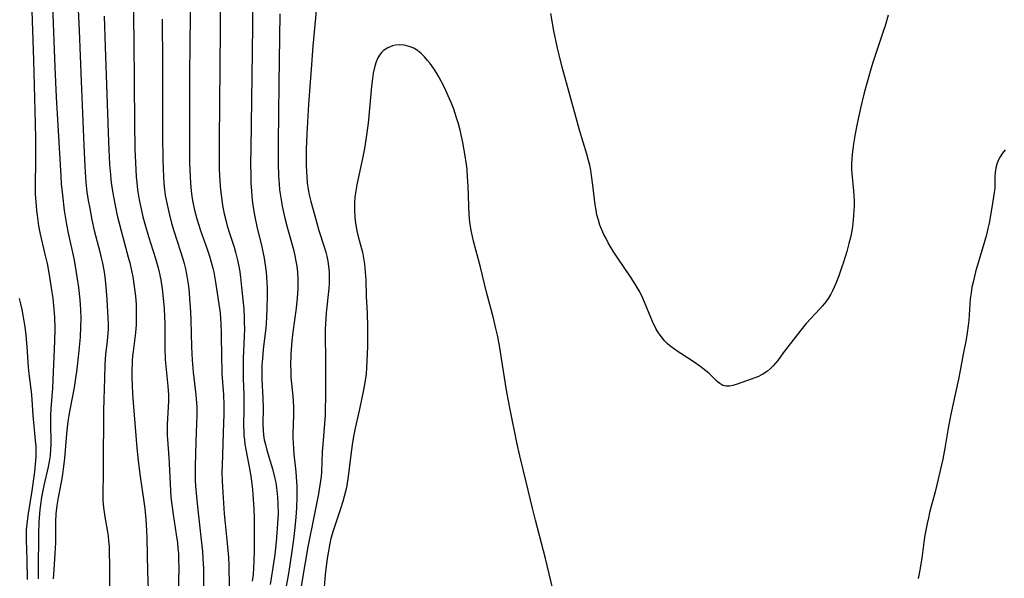
# Model space of a CAD drawing. Units: inches. Extents: x 2087394 to 2092852, y 185790 to 191226.
# Drawn here: x 2090201 to 2090346, y 188432 to 188514 of the extents above; entities that cross this region are included whole.
import ezdxf

# ---------------------------------------------------------------- set-up
doc = ezdxf.new("R2010")
doc.units = ezdxf.units.IN
doc.header["$MEASUREMENT"] = 0
doc.layers.add('c_23_T14S_R19E', color=71, linetype='Continuous')

msp = doc.modelspace()

# ---------------------------------------------------------------- linework, layer by layer
at = {"layer": 'c_23_T14S_R19E'}
for points in [[(2090203, 188522.76, 1082), (2090203.45, 188508.21, 1082), (2090203.71, 188498.91, 1082), (2090203.75, 188496.66, 1082), (2090203.78, 188494.43, 1082), (2090203.77, 188492.9, 1082), (2090203.73, 188490.41, 1082), (2090203.72, 188489.16, 1082), (2090203.74, 188488.55, 1082), (2090203.8, 188487.43, 1082), (2090203.92, 188486.17, 1082), (2090204, 188485.46, 1082), (2090204.22, 188483.92, 1082), (2090204.45, 188482.7, 1082), (2090205.11, 188479.98, 1082), (2090205.46, 188478.41, 1082), (2090205.77, 188476.73, 1082), (2090206.08, 188474.84, 1082), (2090206.29, 188473.24, 1082), (2090206.46, 188471.69, 1082), (2090206.54, 188470.53, 1082), (2090206.59, 188468.81, 1082), (2090206.55, 188467, 1082), (2090206.31, 188461.27, 1082), (2090206.25, 188460.11, 1082), (2090206.03, 188457.09, 1082), (2090205.98, 188456.15, 1082), (2090205.96, 188455.2, 1082), (2090205.99, 188451.87, 1082), (2090205.97, 188451.15, 1082), (2090205.9, 188450.23, 1082), (2090205.78, 188449.39, 1082), (2090205.62, 188448.56, 1082), (2090205, 188445.85, 1082), (2090204.67, 188444.13, 1082), (2090204.5, 188443.07, 1082), (2090204.41, 188442.29, 1082), (2090204.3, 188441.15, 1082), (2090204.26, 188440.5, 1082), (2090204.21, 188438.78, 1082), (2090204.17, 188433.46, 1082), (2090204.16, 188432.17, 1082)], [(2090218.04, 188521.5, 1074), (2090218.16, 188510.93, 1074), (2090218.26, 188499.03, 1074), (2090218.33, 188495.16, 1074), (2090218.4, 188493.16, 1074), (2090218.53, 188491.12, 1074), (2090218.6, 188490.26, 1074), (2090218.73, 188489.19, 1074), (2090218.98, 188487.72, 1074), (2090219.3, 188486.18, 1074), (2090219.52, 188485.25, 1074), (2090219.89, 188483.85, 1074), (2090220.33, 188482.35, 1074), (2090221.35, 188479.12, 1074), (2090221.74, 188477.75, 1074), (2090221.9, 188477.1, 1074), (2090222.12, 188476.01, 1074), (2090222.33, 188474.67, 1074), (2090222.5, 188473.29, 1074), (2090222.63, 188471.81, 1074), (2090222.69, 188470.55, 1074), (2090222.71, 188469.69, 1074), (2090222.73, 188466, 1074), (2090222.79, 188464.34, 1074), (2090222.9, 188462.87, 1074), (2090223.16, 188460.39, 1074), (2090223.24, 188459.15, 1074), (2090223.24, 188458.2, 1074), (2090223.07, 188454.78, 1074), (2090223.06, 188453.85, 1074), (2090223.08, 188453.19, 1074), (2090223.11, 188452.61, 1074), (2090223.33, 188449.97, 1074), (2090223.38, 188449.06, 1074), (2090223.54, 188445.05, 1074), (2090223.61, 188444.12, 1074), (2090223.73, 188443.02, 1074), (2090223.93, 188441.61, 1074), (2090224.4, 188438.66, 1074), (2090224.56, 188437.45, 1074), (2090224.65, 188436.6, 1074), (2090224.71, 188435.88, 1074), (2090224.75, 188435.16, 1074), (2090224.76, 188433.69, 1074), (2090224.68, 188430.28, 1074)], [(2090209.94, 188517.73, 1078), (2090210.16, 188512.57, 1078), (2090210.44, 188505.13, 1078), (2090210.83, 188495.72, 1078), (2090210.98, 188492.6, 1078), (2090211.15, 188490.26, 1078), (2090211.31, 188488.9, 1078), (2090211.5, 188487.65, 1078), (2090211.71, 188486.46, 1078), (2090212.03, 188484.81, 1078), (2090212.38, 188483.22, 1078), (2090213.2, 188480.11, 1078), (2090213.41, 188479.24, 1078), (2090213.58, 188478.43, 1078), (2090213.82, 188477.12, 1078), (2090213.98, 188475.98, 1078), (2090214.14, 188474.41, 1078), (2090214.24, 188473.1, 1078), (2090214.38, 188470.43, 1078), (2090214.41, 188469.54, 1078), (2090214.41, 188468.65, 1078), (2090214.39, 188468.22, 1078), (2090214.27, 188467, 1078), (2090214.03, 188465.09, 1078), (2090213.97, 188464.36, 1078), (2090213.93, 188463.52, 1078), (2090213.86, 188461.58, 1078), (2090213.77, 188458.48, 1078), (2090213.74, 188456.85, 1078), (2090213.7, 188448.6, 1078), (2090213.68, 188447.18, 1078), (2090213.62, 188445.13, 1078), (2090213.63, 188444.18, 1078), (2090213.65, 188443.65, 1078), (2090213.73, 188442.6, 1078), (2090213.92, 188441.24, 1078), (2090214.31, 188439.04, 1078), (2090214.4, 188438.46, 1078), (2090214.49, 188437.7, 1078), (2090214.54, 188436.94, 1078), (2090214.58, 188436.17, 1078), (2090214.62, 188434.05, 1078), (2090214.61, 188431.16, 1078)], [(2090226.46, 188519.09, 1070), (2090226.34, 188506.14, 1070), (2090226.33, 188497.14, 1070), (2090226.36, 188493.17, 1070), (2090226.42, 188491.15, 1070), (2090226.48, 188490.18, 1070), (2090226.59, 188489.03, 1070), (2090226.7, 188488.2, 1070), (2090226.83, 188487.39, 1070), (2090227.08, 188486.22, 1070), (2090227.42, 188484.93, 1070), (2090227.96, 188483.21, 1070), (2090228.91, 188480.52, 1070), (2090229.25, 188479.45, 1070), (2090229.52, 188478.58, 1070), (2090229.75, 188477.69, 1070), (2090229.88, 188477.11, 1070), (2090230.16, 188475.67, 1070), (2090230.65, 188472.45, 1070), (2090230.81, 188471.14, 1070), (2090230.93, 188469.53, 1070), (2090230.98, 188468.17, 1070), (2090231.02, 188464.46, 1070), (2090231.06, 188462.91, 1070), (2090231.1, 188462.2, 1070), (2090231.34, 188459.14, 1070), (2090231.38, 188457.68, 1070), (2090231.37, 188456.16, 1070), (2090231.34, 188455.12, 1070), (2090231.12, 188448.8, 1070), (2090231.1, 188447.86, 1070), (2090231.12, 188446.48, 1070), (2090231.2, 188444.82, 1070), (2090231.42, 188441.71, 1070), (2090231.56, 188440.26, 1070), (2090231.91, 188436.84, 1070), (2090232.04, 188435.28, 1070), (2090232.08, 188434.2, 1070), (2090232.17, 188430.96, 1070)], [(2090230.89, 188518.42, 1068), (2090230.8, 188507.16, 1068), (2090230.69, 188496.47, 1068), (2090230.68, 188493.87, 1068), (2090230.71, 188492.16, 1068), (2090230.78, 188490.45, 1068), (2090230.88, 188489.18, 1068), (2090231.06, 188487.72, 1068), (2090231.19, 188486.92, 1068), (2090231.44, 188485.7, 1068), (2090231.71, 188484.56, 1068), (2090231.88, 188483.93, 1068), (2090232.21, 188482.86, 1068), (2090232.89, 188480.78, 1068), (2090233.09, 188480.07, 1068), (2090233.38, 188478.9, 1068), (2090233.61, 188477.77, 1068), (2090233.72, 188477.13, 1068), (2090233.82, 188476.4, 1068), (2090233.98, 188474.91, 1068), (2090234.28, 188471.73, 1068), (2090234.35, 188470.41, 1068), (2090234.37, 188469.66, 1068), (2090234.38, 188468.92, 1068), (2090234.35, 188467.66, 1068), (2090234.22, 188464.5, 1068), (2090234.18, 188462.85, 1068), (2090234.2, 188461.54, 1068), (2090234.28, 188459.16, 1068), (2090234.29, 188458.19, 1068), (2090234.3, 188457.14, 1068), (2090234.27, 188454.52, 1068), (2090234.29, 188453.86, 1068), (2090234.32, 188453.19, 1068), (2090234.38, 188452.55, 1068), (2090234.46, 188451.9, 1068), (2090234.59, 188451.11, 1068), (2090235.22, 188447.8, 1068), (2090235.37, 188446.88, 1068), (2090235.47, 188446.06, 1068), (2090235.56, 188445.24, 1068), (2090235.67, 188443.85, 1068), (2090235.76, 188442.36, 1068), (2090235.8, 188441.16, 1068), (2090235.82, 188439.29, 1068), (2090235.81, 188436.38, 1068), (2090235.77, 188434.75, 1068), (2090235.72, 188433.78, 1068), (2090235.65, 188432.81, 1068), (2090235.54, 188431.84, 1068)], [(2090235.62, 188517.23, 1066), (2090235.54, 188509.42, 1066), (2090235.31, 188495.23, 1066), (2090235.3, 188493.21, 1066), (2090235.32, 188491.14, 1066), (2090235.35, 188490.23, 1066), (2090235.41, 188489.02, 1066), (2090235.54, 188487.69, 1066), (2090235.71, 188486.33, 1066), (2090235.9, 188485.26, 1066), (2090236.19, 188483.81, 1066), (2090236.94, 188480.83, 1066), (2090237.1, 188480.11, 1066), (2090237.29, 188479.2, 1066), (2090237.5, 188477.83, 1066), (2090237.58, 188477.13, 1066), (2090237.69, 188475.65, 1066), (2090237.71, 188474.78, 1066), (2090237.73, 188473.54, 1066), (2090237.69, 188471.89, 1066), (2090237.63, 188470.48, 1066), (2090237.52, 188468.93, 1066), (2090237.45, 188468.19, 1066), (2090237.15, 188465.77, 1066), (2090237.02, 188464.46, 1066), (2090236.95, 188463.47, 1066), (2090236.93, 188462.82, 1066), (2090236.92, 188462.17, 1066), (2090236.94, 188461.43, 1066), (2090237.08, 188458.61, 1066), (2090237.12, 188457.25, 1066), (2090237.11, 188454.8, 1066), (2090237.13, 188453.97, 1066), (2090237.19, 188453.24, 1066), (2090237.3, 188452.56, 1066), (2090237.46, 188451.88, 1066), (2090237.69, 188451.04, 1066), (2090238.51, 188448.31, 1066), (2090238.82, 188447.08, 1066), (2090238.97, 188446.31, 1066), (2090239.15, 188445.1, 1066), (2090239.25, 188444.15, 1066), (2090239.3, 188443.14, 1066), (2090239.31, 188441.69, 1066), (2090239.26, 188440.26, 1066), (2090239.16, 188438.9, 1066), (2090239.04, 188437.58, 1066), (2090238.83, 188435.72, 1066), (2090238.7, 188434.77, 1066), (2090238.14, 188431.31, 1066)], [(2090245.1, 188517.6, 1062), (2090244.43, 188510.27, 1062), (2090244.15, 188506.91, 1062), (2090243.79, 188501.76, 1062), (2090243.55, 188497.34, 1062), (2090243.46, 188495.16, 1062), (2090243.44, 188494.19, 1062), (2090243.45, 188492.68, 1062), (2090243.52, 188491.13, 1062), (2090243.6, 188490.23, 1062), (2090243.75, 188489.23, 1062), (2090243.9, 188488.45, 1062), (2090244.12, 188487.5, 1062), (2090244.93, 188484.48, 1062), (2090245.3, 188483.25, 1062), (2090246.09, 188480.85, 1062), (2090246.32, 188480.07, 1062), (2090246.47, 188479.47, 1062), (2090246.62, 188478.74, 1062), (2090246.73, 188478.01, 1062), (2090246.81, 188477.14, 1062), (2090246.83, 188476.25, 1062), (2090246.8, 188475.49, 1062), (2090246.75, 188474.73, 1062), (2090246.39, 188471.15, 1062), (2090246.27, 188469.52, 1062), (2090246.24, 188468.84, 1062), (2090246.23, 188467.54, 1062), (2090246.25, 188464.6, 1062), (2090246.26, 188458.62, 1062), (2090246.24, 188457.23, 1062), (2090246.2, 188456.18, 1062), (2090246.12, 188454.96, 1062), (2090245.86, 188451.88, 1062), (2090245.78, 188450.78, 1062), (2090245.67, 188447.87, 1062), (2090245.62, 188447.19, 1062), (2090245.55, 188446.55, 1062), (2090245.45, 188445.91, 1062), (2090245.23, 188444.65, 1062), (2090244.61, 188441.43, 1062), (2090243.69, 188436.84, 1062), (2090243.27, 188434.55, 1062), (2090242.45, 188429.63, 1062)], [(2090206.25, 188516.17, 1080), (2090206.6, 188507.16, 1080), (2090206.8, 188502.78, 1080), (2090207.02, 188498.7, 1080), (2090207.47, 188491.22, 1080), (2090207.55, 188490.08, 1080), (2090207.7, 188488.4, 1080), (2090207.97, 188486.17, 1080), (2090208.3, 188484.11, 1080), (2090208.55, 188482.86, 1080), (2090209.37, 188479.11, 1080), (2090209.63, 188477.73, 1080), (2090209.84, 188476.43, 1080), (2090210.06, 188474.87, 1080), (2090210.26, 188473.06, 1080), (2090210.36, 188471.66, 1080), (2090210.4, 188470.27, 1080), (2090210.38, 188469.09, 1080), (2090210.3, 188467.6, 1080), (2090210.07, 188465.16, 1080), (2090209.82, 188462.92, 1080), (2090209.63, 188461.59, 1080), (2090209.41, 188460.23, 1080), (2090208.79, 188456.92, 1080), (2090208.64, 188456.11, 1080), (2090208.5, 188455.22, 1080), (2090208.29, 188453.43, 1080), (2090208, 188449.81, 1080), (2090207.84, 188448.27, 1080), (2090207.74, 188447.5, 1080), (2090207.58, 188446.57, 1080), (2090207.09, 188444.1, 1080), (2090206.99, 188443.5, 1080), (2090206.9, 188442.9, 1080), (2090206.77, 188441.7, 1080), (2090206.71, 188440.56, 1080), (2090206.7, 188438.15, 1080), (2090206.68, 188437.44, 1080), (2090206.6, 188435.87, 1080), (2090206.43, 188433.48, 1080), (2090206.38, 188432.17, 1080)], [(2090239.57, 188515.01, 1064), (2090239.45, 188504.69, 1064), (2090239.33, 188496.11, 1064), (2090239.33, 188493.07, 1064), (2090239.39, 188491.27, 1064), (2090239.46, 188490.06, 1064), (2090239.55, 188489.19, 1064), (2090239.62, 188488.61, 1064), (2090239.81, 188487.43, 1064), (2090239.93, 188486.8, 1064), (2090240.32, 188485.02, 1064), (2090240.63, 188483.73, 1064), (2090241.56, 188480.44, 1064), (2090241.78, 188479.5, 1064), (2090241.93, 188478.76, 1064), (2090242.05, 188478.02, 1064), (2090242.15, 188477.13, 1064), (2090242.21, 188476.11, 1064), (2090242.22, 188475.17, 1064), (2090242.21, 188474.67, 1064), (2090242.13, 188473.38, 1064), (2090241.97, 188471.86, 1064), (2090241.46, 188468.34, 1064), (2090241.32, 188467.04, 1064), (2090241.2, 188465.16, 1064), (2090241.16, 188463.42, 1064), (2090241.17, 188462.71, 1064), (2090241.21, 188461.75, 1064), (2090241.47, 188458.94, 1064), (2090241.57, 188457.45, 1064), (2090241.59, 188456.2, 1064), (2090241.49, 188453.42, 1064), (2090241.49, 188452.86, 1064), (2090241.52, 188452.06, 1064), (2090241.56, 188451.26, 1064), (2090241.63, 188450.45, 1064), (2090241.92, 188447.84, 1064), (2090241.98, 188447.13, 1064), (2090242.06, 188445.68, 1064), (2090242.06, 188444.16, 1064), (2090242, 188442.58, 1064), (2090241.9, 188441.17, 1064), (2090241.73, 188439.23, 1064), (2090241.59, 188437.95, 1064), (2090241.36, 188436.22, 1064), (2090241.06, 188434.23, 1064), (2090240.79, 188432.67, 1064), (2090240.34, 188430.38, 1064)], [(2090328.76, 188514.8, 1062), (2090328.3, 188513.25, 1062), (2090328.03, 188512.41, 1062), (2090327.02, 188509.48, 1062), (2090326.45, 188507.73, 1062), (2090326.08, 188506.53, 1062), (2090325.65, 188505, 1062), (2090325.23, 188503.4, 1062), (2090324.7, 188501.16, 1062), (2090324.21, 188498.92, 1062), (2090323.92, 188497.42, 1062), (2090323.66, 188495.92, 1062), (2090323.55, 188495.17, 1062), (2090323.46, 188494.43, 1062), (2090323.4, 188493.68, 1062), (2090323.36, 188492.94, 1062), (2090323.37, 188492.2, 1062), (2090323.4, 188491.58, 1062), (2090323.67, 188489.07, 1062), (2090323.72, 188488.37, 1062), (2090323.74, 188487.56, 1062), (2090323.74, 188486.85, 1062), (2090323.68, 188485.47, 1062), (2090323.63, 188484.8, 1062), (2090323.51, 188483.83, 1062), (2090323.41, 188483.18, 1062), (2090323.22, 188482.22, 1062), (2090322.99, 188481.31, 1062), (2090322.67, 188480.13, 1062), (2090322.19, 188478.61, 1062), (2090321.91, 188477.76, 1062), (2090321.51, 188476.6, 1062), (2090321.07, 188475.45, 1062), (2090320.84, 188474.91, 1062), (2090320.59, 188474.38, 1062), (2090320.32, 188473.9, 1062), (2090320.03, 188473.43, 1062), (2090319.59, 188472.79, 1062), (2090319.11, 188472.18, 1062), (2090318.73, 188471.74, 1062), (2090316.74, 188469.6, 1062), (2090315.93, 188468.63, 1062), (2090313.37, 188465.29, 1062), (2090312.55, 188464.19, 1062), (2090312.22, 188463.77, 1062), (2090311.89, 188463.38, 1062), (2090311.48, 188462.98, 1062), (2090311.04, 188462.61, 1062), (2090310.36, 188462.17, 1062), (2090310.09, 188462.03, 1062), (2090309.73, 188461.85, 1062), (2090309.19, 188461.63, 1062), (2090308.65, 188461.42, 1062), (2090306.61, 188460.72, 1062), (2090305.97, 188460.52, 1062), (2090305.51, 188460.42, 1062), (2090304.99, 188460.4, 1062), (2090304.52, 188460.53, 1062), (2090304.06, 188460.81, 1062), (2090303.7, 188461.11, 1062), (2090302.44, 188462.31, 1062), (2090302, 188462.68, 1062), (2090301.57, 188463.02, 1062), (2090301.12, 188463.36, 1062), (2090300.32, 188463.91, 1062), (2090298.34, 188465.18, 1062), (2090297.79, 188465.55, 1062), (2090297.26, 188465.93, 1062), (2090296.74, 188466.34, 1062), (2090296.37, 188466.66, 1062), (2090296.02, 188467, 1062), (2090295.65, 188467.43, 1062), (2090295.31, 188467.88, 1062), (2090294.98, 188468.39, 1062), (2090294.71, 188468.88, 1062), (2090294.22, 188469.89, 1062), (2090292.77, 188473.3, 1062), (2090292.32, 188474.23, 1062), (2090291.95, 188474.89, 1062), (2090291.6, 188475.48, 1062), (2090290.88, 188476.58, 1062), (2090289.13, 188479.17, 1062), (2090288.44, 188480.22, 1062), (2090287.72, 188481.42, 1062), (2090287.39, 188482.04, 1062), (2090287.07, 188482.67, 1062), (2090286.78, 188483.31, 1062), (2090286.5, 188484.03, 1062), (2090286.26, 188484.77, 1062), (2090286.06, 188485.52, 1062), (2090285.92, 188486.21, 1062), (2090285.79, 188487.01, 1062), (2090285.47, 188489.9, 1062), (2090285.28, 188491.28, 1062), (2090285.14, 188492.08, 1062), (2090284.99, 188492.79, 1062), (2090284.81, 188493.51, 1062), (2090284.57, 188494.41, 1062), (2090283.51, 188497.95, 1062), (2090282.99, 188499.77, 1062), (2090280.97, 188507.16, 1062), (2090280.51, 188509.01, 1062), (2090280.28, 188509.97, 1062), (2090279.76, 188512.49, 1062), (2090279.28, 188515.04, 1062)], [(2090213.83, 188514.65, 1076), (2090213.97, 188510.17, 1076), (2090214.47, 188496.23, 1076), (2090214.63, 188492.92, 1076), (2090214.74, 188491.42, 1076), (2090214.81, 188490.68, 1076), (2090214.89, 188489.94, 1076), (2090215.08, 188488.72, 1076), (2090215.39, 188487.13, 1076), (2090215.76, 188485.44, 1076), (2090216.31, 188483.2, 1076), (2090217.36, 188479.34, 1076), (2090217.58, 188478.47, 1076), (2090217.87, 188477.13, 1076), (2090218.01, 188476.43, 1076), (2090218.23, 188475.04, 1076), (2090218.41, 188473.59, 1076), (2090218.5, 188472.4, 1076), (2090218.54, 188471.17, 1076), (2090218.54, 188470.53, 1076), (2090218.5, 188469.47, 1076), (2090218.4, 188468.21, 1076), (2090218.06, 188465.48, 1076), (2090218, 188464.86, 1076), (2090217.94, 188464.08, 1076), (2090217.9, 188462.5, 1076), (2090217.91, 188461.76, 1076), (2090217.95, 188460.36, 1076), (2090218.05, 188458.62, 1076), (2090218.49, 188453.17, 1076), (2090218.64, 188451.36, 1076), (2090218.83, 188449.45, 1076), (2090219.09, 188447.19, 1076), (2090219.65, 188443.48, 1076), (2090219.78, 188442.5, 1076), (2090219.95, 188440.88, 1076), (2090220.05, 188439.26, 1076), (2090220.09, 188438.16, 1076), (2090220.2, 188433.19, 1076), (2090220.31, 188429.35, 1076)], [(2090222.32, 188514.24, 1072), (2090222.36, 188507.69, 1072), (2090222.38, 188497.17, 1072), (2090222.42, 188493.66, 1072), (2090222.46, 188492.16, 1072), (2090222.51, 188491.21, 1072), (2090222.59, 188490.13, 1072), (2090222.69, 188489.19, 1072), (2090222.79, 188488.4, 1072), (2090222.95, 188487.5, 1072), (2090223.29, 188485.93, 1072), (2090223.71, 188484.33, 1072), (2090224.05, 188483.2, 1072), (2090225.04, 188480.13, 1072), (2090225.32, 188479.22, 1072), (2090225.54, 188478.41, 1072), (2090225.73, 188477.6, 1072), (2090225.9, 188476.82, 1072), (2090226.04, 188475.96, 1072), (2090226.17, 188475.09, 1072), (2090226.27, 188474.15, 1072), (2090226.36, 188473.23, 1072), (2090226.49, 188471.31, 1072), (2090226.54, 188470.1, 1072), (2090226.63, 188466.18, 1072), (2090226.72, 188464.23, 1072), (2090226.88, 188462.47, 1072), (2090227.29, 188459.12, 1072), (2090227.37, 188457.97, 1072), (2090227.39, 188457.35, 1072), (2090227.4, 188456.16, 1072), (2090227.28, 188452.37, 1072), (2090227.19, 188448.56, 1072), (2090227.17, 188447.77, 1072), (2090227.19, 188446.59, 1072), (2090227.22, 188445.76, 1072), (2090227.34, 188444.17, 1072), (2090227.54, 188442.28, 1072), (2090228.15, 188436.99, 1072), (2090228.23, 188436.18, 1072), (2090228.31, 188435.15, 1072), (2090228.37, 188433.68, 1072), (2090228.41, 188431.05, 1072)], [(2090279.81, 188429.62, 1060), (2090278.52, 188435.15, 1060), (2090277.05, 188440.76, 1060), (2090276.61, 188442.52, 1060), (2090275.69, 188446.4, 1060), (2090274.76, 188450.18, 1060), (2090274.32, 188452.13, 1060), (2090273.37, 188456.76, 1060), (2090273.03, 188458.52, 1060), (2090272.81, 188459.81, 1060), (2090272.07, 188464.48, 1060), (2090271.76, 188466.39, 1060), (2090271.48, 188467.89, 1060), (2090271.26, 188468.88, 1060), (2090270.83, 188470.6, 1060), (2090269.88, 188474.21, 1060), (2090268.99, 188477.87, 1060), (2090267.97, 188481.66, 1060), (2090267.8, 188482.37, 1060), (2090267.61, 188483.25, 1060), (2090267.44, 188484.44, 1060), (2090267.33, 188485.56, 1060), (2090267.26, 188486.8, 1060), (2090267.16, 188489.79, 1060), (2090267.1, 188491.03, 1060), (2090267.01, 188492.17, 1060), (2090266.93, 188492.93, 1060), (2090266.7, 188494.46, 1060), (2090266.39, 188496.13, 1060), (2090265.99, 188497.94, 1060), (2090265.75, 188498.85, 1060), (2090265.49, 188499.74, 1060), (2090265.06, 188501.03, 1060), (2090264.68, 188501.98, 1060), (2090264.44, 188502.54, 1060), (2090263.89, 188503.74, 1060), (2090263.59, 188504.37, 1060), (2090262.87, 188505.75, 1060), (2090262.53, 188506.34, 1060), (2090262.18, 188506.91, 1060), (2090261.61, 188507.72, 1060), (2090261.24, 188508.18, 1060), (2090260.77, 188508.7, 1060), (2090260.3, 188509.16, 1060), (2090259.81, 188509.56, 1060), (2090259.3, 188509.9, 1060), (2090258.96, 188510.07, 1060), (2090258.54, 188510.23, 1060), (2090257.81, 188510.39, 1060), (2090257.08, 188510.44, 1060), (2090256.53, 188510.39, 1060), (2090256.07, 188510.29, 1060), (2090255.39, 188510.03, 1060), (2090254.79, 188509.63, 1060), (2090254.51, 188509.36, 1060), (2090254.28, 188509.08, 1060), (2090253.96, 188508.56, 1060), (2090253.72, 188507.97, 1060), (2090253.52, 188507.34, 1060), (2090253.28, 188506.31, 1060), (2090253.15, 188505.51, 1060), (2090253.01, 188504.37, 1060), (2090252.9, 188503.29, 1060), (2090252.51, 188498.99, 1060), (2090252.43, 188498.29, 1060), (2090252.24, 188496.86, 1060), (2090251.97, 188495.24, 1060), (2090251.7, 188493.79, 1060), (2090251.37, 188492.24, 1060), (2090250.86, 188489.95, 1060), (2090250.7, 188489.07, 1060), (2090250.59, 188488.18, 1060), (2090250.52, 188487.28, 1060), (2090250.5, 188486.2, 1060), (2090250.56, 188485.16, 1060), (2090250.65, 188484.29, 1060), (2090250.86, 188483.16, 1060), (2090251.02, 188482.54, 1060), (2090251.37, 188481.3, 1060), (2090251.68, 188480.05, 1060), (2090251.9, 188478.87, 1060), (2090251.98, 188478.28, 1060), (2090252.09, 188477.14, 1060), (2090252.16, 188475.96, 1060), (2090252.25, 188473.54, 1060), (2090252.37, 188471.16, 1060), (2090252.44, 188469.06, 1060), (2090252.45, 188468.17, 1060), (2090252.42, 188466.24, 1060), (2090252.35, 188464.13, 1060), (2090252.3, 188463.12, 1060), (2090252.22, 188462.2, 1060), (2090252.14, 188461.58, 1060), (2090252.04, 188460.95, 1060), (2090251.84, 188459.85, 1060), (2090251.26, 188457.06, 1060), (2090250.62, 188454.24, 1060), (2090250.43, 188453.3, 1060), (2090250.23, 188452.17, 1060), (2090250.02, 188450.73, 1060), (2090249.6, 188447.19, 1060), (2090249.38, 188445.83, 1060), (2090249.24, 188445.16, 1060), (2090249.01, 188444.22, 1060), (2090248.82, 188443.52, 1060), (2090248.49, 188442.44, 1060), (2090247.4, 188439.22, 1060), (2090247.07, 188438.08, 1060), (2090246.9, 188437.32, 1060), (2090246.64, 188435.97, 1060), (2090246.51, 188435.14, 1060), (2090246.36, 188434, 1060), (2090246.23, 188432.73, 1060), (2090245.96, 188429.82, 1060)], [(2090345.89, 188495.07, 1060), (2090345.49, 188494.57, 1060), (2090345.13, 188494.01, 1060), (2090344.87, 188493.51, 1060), (2090344.65, 188492.98, 1060), (2090344.5, 188492.43, 1060), (2090344.41, 188491.75, 1060), (2090344.39, 188491.17, 1060), (2090344.39, 188489.98, 1060), (2090344.35, 188489.37, 1060), (2090344.29, 188488.79, 1060), (2090343.98, 188486.91, 1060), (2090343.52, 188484.31, 1060), (2090343.37, 188483.55, 1060), (2090343.14, 188482.6, 1060), (2090342.91, 188481.77, 1060), (2090341.56, 188477.19, 1060), (2090341.18, 188475.68, 1060), (2090341.02, 188474.94, 1060), (2090340.88, 188474.08, 1060), (2090340.78, 188473.21, 1060), (2090340.55, 188470.1, 1060), (2090340.48, 188469.31, 1060), (2090340.34, 188468.23, 1060), (2090340.18, 188467.27, 1060), (2090339.75, 188465.11, 1060), (2090339.31, 188462.69, 1060), (2090339.06, 188461.45, 1060), (2090338.18, 188457.44, 1060), (2090337.84, 188455.83, 1060), (2090337.49, 188453.95, 1060), (2090337.05, 188451.3, 1060), (2090336.74, 188449.71, 1060), (2090335.61, 188444.9, 1060), (2090334.82, 188441.87, 1060), (2090334.63, 188441.09, 1060), (2090334.44, 188440.26, 1060), (2090334.13, 188438.59, 1060), (2090333.98, 188437.56, 1060), (2090333.65, 188435.18, 1060), (2090333.32, 188433.18, 1060), (2090333.12, 188432.21, 1060)], [(2090201.36, 188473.24, 1084), (2090201.57, 188472.46, 1084), (2090201.76, 188471.67, 1084), (2090201.93, 188470.82, 1084), (2090202.08, 188469.96, 1084), (2090202.2, 188469.09, 1084), (2090202.34, 188467.89, 1084), (2090202.49, 188466.18, 1084), (2090202.69, 188463.19, 1084), (2090202.79, 188462.22, 1084), (2090203.08, 188459.98, 1084), (2090203.17, 188459.14, 1084), (2090203.4, 188456.17, 1084), (2090203.74, 188452.45, 1084), (2090203.8, 188451.63, 1084), (2090203.82, 188450.9, 1084), (2090203.82, 188450.18, 1084), (2090203.78, 188449.46, 1084), (2090203.62, 188447.85, 1084), (2090203.22, 188445.05, 1084), (2090202.63, 188441.43, 1084), (2090202.48, 188440.17, 1084), (2090202.42, 188439.33, 1084), (2090202.39, 188438.49, 1084), (2090202.38, 188437.86, 1084), (2090202.49, 188434.94, 1084), (2090202.53, 188432.06, 1084)]]:
    msp.add_polyline3d(points, dxfattribs=at)

doc.saveas('drawing.dxf')
